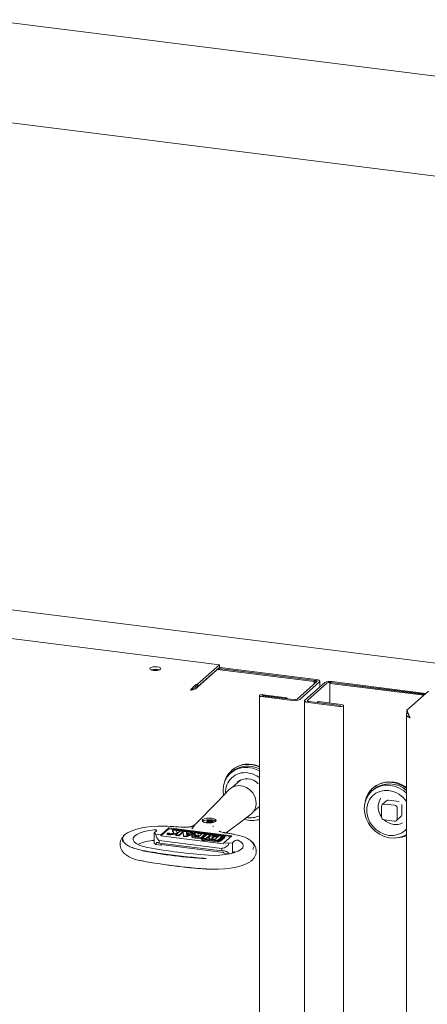
# Model space of a CAD drawing. Units: millimetres. Extents: x 5 to 417, y -6 to 292.
# Drawn here: x 292 to 303, y 116 to 143 of the extents above; entities that cross this region are included whole.
import ezdxf

# ---------------------------------------------------------------- set-up
doc = ezdxf.new("R2010")
doc.units = ezdxf.units.MM

msp = doc.modelspace()

# ---------------------------------------------------------------- linework, layer by layer
at = {"color": 7, "linetype": 'Continuous', "lineweight": 15}
for p, q in [((383.7487, 131.7261), (290.7841, 143.4385)), ((289.3325, 140.8675), (382.4782, 129.1323)), ((367.8473, 117.5567), (274.5937, 129.3056)), ((274.0833, 128.5793), (297.1808, 125.6693)), ((296.5825, 125.1416), (297.1808, 125.6693)), ((296.5825, 125.0691), (297.1808, 125.5968)), ((297.1789, 125.5951), (297.2024, 125.5941)), ((297.1808, 125.6693), (297.1808, 125.5968)), ((299.8431, 125.2614), (297.2024, 125.5941)), ((297.0992, 125.5176), (296.5825, 125.0619)), ((297.092, 125.5185), (297.0992, 125.5176)), ((297.0992, 125.5197), (297.0941, 125.5204)), ((297.0992, 125.5197), (297.0992, 125.5176)), ((297.1752, 125.5701), (297.1517, 125.5711)), ((299.8159, 125.2374), (297.1752, 125.5701)), ((297.1984, 125.5346), (299.7887, 125.2083)), ((297.2256, 125.5586), (299.8159, 125.2323)), ((296.5005, 125.0693), (296.5825, 125.1416)), ((296.5825, 125.0619), (296.5591, 125.0648)), ((296.5825, 125.1416), (296.5825, 125.0691)), ((299.8607, 125.2043), (299.3168, 124.7246)), ((299.9327, 125.1953), (299.3887, 124.7156)), ((299.5326, 124.6974), (300.0766, 125.1771)), ((299.6046, 124.6884), (300.1485, 125.1681)), ((299.8159, 125.2323), (299.7887, 125.2083)), ((299.7887, 125.2083), (299.7887, 125.1409)), ((299.8159, 125.2323), (299.8159, 125.1649)), ((299.9426, 125.059), (299.9426, 125.2134)), ((300.2477, 125.1779), (300.2205, 125.1539)), ((300.2205, 124.6135), (300.2205, 125.1539)), ((300.2205, 125.1539), (302.8058, 124.8282)), ((302.8381, 124.8566), (300.2477, 125.183)), ((300.2477, 125.1779), (302.833, 124.8522)), ((302.8653, 124.8806), (300.2749, 125.207)), ((296.3842, 124.9668), (296.4114, 124.9907)), ((298.2784, 124.8193), (298.2784, 96.9701)), ((298.3306, 124.7941), (299.1904, 124.6857)), ((298.3578, 124.8181), (299.2176, 124.7097)), ((299.0045, 124.7393), (298.3605, 124.8204)), ((299.0317, 124.7633), (298.3877, 124.8444)), ((299.0045, 124.7393), (299.0317, 124.7633)), ((299.0317, 124.7331), (299.0317, 124.7633)), ((302.3389, 124.4164), (302.9372, 124.9441)), ((299.0045, 124.7366), (299.0045, 124.7393)), ((299.5227, 124.6793), (299.5227, 96.8302)), ((299.6222, 124.6313), (300.482, 124.523)), ((299.6494, 124.6553), (300.5092, 124.547)), ((299.8679, 124.6305), (299.8951, 124.6545)), ((300.5119, 124.5494), (299.8679, 124.6305)), ((299.8679, 124.6305), (299.8679, 124.6278)), ((300.5391, 124.5734), (299.8951, 124.6545)), ((300.5913, 96.6991), (300.5913, 124.5482)), ((302.3289, 124.3035), (302.3289, 96.4989)), ((302.3389, 124.4164), (302.3389, 124.3439)), ((302.3437, 124.3409), (302.3389, 124.3366)), ((302.3389, 124.3366), (302.3625, 124.3337)), ((297.5313, 122.7251), (297.4905, 122.6892)), ((297.5276, 122.7732), (297.514, 122.7612)), ((297.7694, 122.4993), (297.5428, 122.2994)), ((297.7147, 122.451), (297.7353, 122.4829)), ((297.4489, 122.2307), (297.1147, 121.8887)), ((297.2797, 122.2029), (297.2917, 122.0698)), ((301.4168, 122.2356), (301.376, 122.1996)), ((301.4132, 122.2836), (301.3996, 122.2716)), ((296.5166, 121.2768), (297.1232, 121.897)), ((301.7852, 121.9275), (301.6629, 121.8196)), ((302.0016, 121.7982), (301.7137, 121.8344)), ((302.1239, 121.9061), (301.8361, 121.9424)), ((302.1959, 121.5344), (302.1959, 121.8245)), ((297.9334, 121.4645), (298.048, 121.5514)), ((298.1279, 121.636), (298.2784, 121.7686)), ((301.6418, 121.771), (301.6418, 121.4809)), ((302.0735, 121.4265), (302.0735, 121.7166)), ((296.4659, 121.2351), (296.4737, 121.2409)), ((296.471, 121.2323), (296.4669, 121.2345)), ((296.5166, 121.2768), (296.4979, 121.2564)), ((296.8013, 121.3181), (296.813, 121.3284)), ((296.813, 121.3284), (296.8144, 121.3282)), ((296.8361, 121.3645), (296.8361, 121.35)), ((296.9286, 121.3156), (296.9023, 121.3116)), ((296.9751, 121.3743), (296.9719, 121.3785)), ((297.0101, 121.3536), (297.0101, 121.3681)), ((297.3644, 121.0362), (297.9081, 121.4476)), ((301.7137, 121.3993), (302.0016, 121.363)), ((302.0524, 121.3778), (302.1748, 121.4858)), ((295.4394, 121.0876), (295.3834, 121.0381)), ((295.4281, 121.0051), (295.3834, 121.0381)), ((295.3834, 120.748), (295.3834, 121.0381)), ((295.4281, 121.0051), (295.572, 120.9869)), ((295.4418, 121.0899), (295.4471, 121.1072)), ((295.5686, 120.9585), (295.7896, 121.1534)), ((295.572, 120.9869), (295.7896, 121.1788)), ((295.7394, 121.024), (295.7394, 121.0022)), ((295.7534, 121.2228), (295.8255, 121.2186)), ((295.7539, 121.0224), (295.7539, 121.0182)), ((295.7797, 121.0166), (295.7611, 121.0189)), ((295.7762, 121.0196), (295.7637, 121.0212)), ((295.7666, 121.0261), (295.7659, 121.0317)), ((295.7659, 121.0317), (295.7721, 121.031)), ((295.7659, 121.0317), (295.7659, 121.0261)), ((295.7665, 121.0236), (295.779, 121.0221)), ((295.7721, 121.031), (295.7753, 121.025)), ((295.7753, 121.025), (295.7814, 121.0242)), ((295.779, 121.0221), (295.7762, 121.0196)), ((295.793, 121.0283), (295.7797, 121.0166)), ((295.7797, 121.0166), (295.7797, 121.0153)), ((295.7814, 121.0242), (295.7869, 121.0291)), ((295.9298, 121.0339), (295.7825, 121.0113)), ((295.8437, 121.0036), (295.7825, 121.0113)), ((295.7825, 120.9895), (295.7825, 121.0113)), ((295.8199, 120.9953), (295.7825, 120.9895)), ((295.8437, 120.9818), (295.7825, 120.9895)), ((295.7869, 121.0291), (295.793, 121.0283)), ((295.7896, 121.1788), (297.5165, 120.9612)), ((295.7896, 121.1534), (295.7896, 121.1788)), ((297.4913, 120.939), (295.7896, 121.1534)), ((295.793, 121.0283), (295.793, 121.0177)), ((295.8089, 121.0153), (295.8089, 121.024)), ((296.1136, 121.1967), (295.8227, 121.2196)), ((295.8437, 121.0036), (296.0307, 121.0323)), ((295.8437, 120.9818), (296.0008, 121.006)), ((295.8437, 121.0036), (295.8437, 120.9818)), ((295.8857, 121.1149), (295.9298, 121.0339)), ((295.9796, 121.1031), (295.8857, 121.1149)), ((295.8857, 121.1149), (295.8857, 121.0932)), ((295.8857, 121.0932), (295.9189, 121.0323)), ((295.906, 121.1328), (295.9117, 121.1379)), ((297.2838, 120.9592), (295.906, 121.1328)), ((295.906, 121.1328), (295.906, 121.1124)), ((295.9117, 121.1379), (297.2896, 120.9643)), ((296.0307, 121.0323), (295.9787, 120.9865)), ((296.0645, 120.9757), (295.9787, 120.9865)), ((295.9787, 120.9865), (295.9787, 120.9648)), ((296.0645, 120.954), (295.9787, 120.9648)), ((296.0054, 121.0456), (295.9796, 121.1031)), ((296.0931, 121.0874), (295.9803, 121.1016)), ((296.0782, 121.0951), (295.9928, 121.1059)), ((296.0542, 121.0531), (296.0054, 121.0456)), ((296.0945, 121.0886), (296.0542, 121.0531)), ((296.1802, 121.0778), (296.0645, 120.9757)), ((296.1802, 121.056), (296.0645, 120.954)), ((296.0645, 120.9757), (296.0645, 120.954)), ((296.1802, 121.0778), (296.0945, 121.0886)), ((296.1802, 121.0778), (296.1946, 120.9593)), ((296.272, 121.0662), (296.1802, 121.0778)), ((296.1802, 121.056), (296.1802, 121.0778)), ((296.1802, 121.056), (296.1802, 121.0778)), ((296.1802, 121.0778), (296.1802, 121.056)), ((296.1802, 121.0778), (296.1802, 121.056)), ((296.1802, 121.056), (296.1946, 120.9376)), ((296.4959, 121.0322), (296.2597, 120.9512)), ((296.2597, 120.9294), (296.4959, 121.0104)), ((296.2762, 121.0313), (296.272, 121.0662)), ((296.2797, 120.9803), (296.275, 121.0186)), ((296.3601, 121.0079), (296.275, 121.0186)), ((296.3872, 121.0173), (296.2762, 121.0313)), ((296.3137, 120.992), (296.2777, 120.9965)), ((296.3601, 121.0079), (296.2797, 120.9803)), ((296.4491, 121.0484), (296.2852, 121.0691)), ((296.4568, 121.0416), (296.2852, 121.0632)), ((296.3777, 121.2073), (296.3865, 121.2098)), ((296.4596, 121.0426), (296.3872, 121.0173)), ((296.5805, 121.0274), (296.4596, 121.0426)), ((296.5322, 120.9801), (296.4959, 121.0322)), ((296.4959, 121.0322), (296.4959, 121.0104)), ((296.4959, 121.0104), (296.5163, 120.9812)), ((296.6349, 120.9572), (296.5689, 120.9656)), ((296.5805, 121.0274), (296.6078, 120.9735)), ((296.6842, 121.013), (296.5937, 121.0244)), ((296.6856, 121.0186), (296.5981, 121.0296)), ((296.6078, 120.9735), (296.6476, 120.9685)), ((296.6476, 120.9685), (296.6977, 121.0126)), ((296.7834, 121.0018), (296.6677, 120.8997)), ((296.7834, 120.9801), (296.6677, 120.878)), ((296.6977, 121.0126), (296.7834, 121.0018)), ((296.7189, 120.8933), (296.8347, 120.9953)), ((296.7834, 121.0018), (296.7834, 120.9801)), ((296.8273, 121.0008), (296.7923, 121.0052)), ((296.8333, 120.9942), (296.7965, 120.9988)), ((296.9227, 120.9843), (296.807, 120.8822)), ((296.9227, 120.9625), (296.8083, 120.8616)), ((296.8347, 120.9953), (296.9227, 120.9843)), ((296.9227, 120.9843), (296.9227, 120.9625)), ((297.0992, 120.9665), (296.9317, 120.9876)), ((297.1001, 120.9606), (296.9358, 120.9813)), ((297.5725, 120.9991), (297.309, 121.0461)), ((295.3834, 120.748), (295.4281, 120.715)), ((295.572, 120.6968), (295.4281, 120.715)), ((295.5176, 120.8302), (295.5148, 120.8323)), ((295.5148, 120.7598), (295.5176, 120.7577)), ((295.5176, 120.8302), (297.2446, 120.6126)), ((295.5176, 120.8302), (295.5176, 120.7577)), ((297.2446, 120.5401), (295.5176, 120.7577)), ((297.2955, 120.741), (295.5686, 120.9585)), ((295.5686, 120.7192), (297.2955, 120.5016)), ((295.5938, 120.716), (295.572, 120.6968)), ((296.2597, 120.9512), (296.1946, 120.9593)), ((296.1946, 120.9593), (296.1946, 120.9376)), ((296.2597, 120.9294), (296.1946, 120.9376)), ((296.2597, 120.9512), (296.2597, 120.9294)), ((296.4201, 120.9542), (296.4201, 120.9324)), ((296.6677, 120.8997), (296.509, 120.9197)), ((296.6677, 120.878), (296.509, 120.898)), ((296.5949, 120.922), (296.5289, 120.9303)), ((296.6133, 120.9382), (296.5689, 120.9438)), ((296.6349, 120.9572), (296.5949, 120.922)), ((296.6677, 120.8997), (296.6677, 120.878)), ((296.6907, 120.8673), (296.6907, 120.8456)), ((296.7189, 120.8821), (296.7189, 120.8933)), ((296.807, 120.8822), (296.7189, 120.8933)), ((297.1218, 120.8163), (296.7822, 120.8591)), ((296.7822, 120.8591), (296.7822, 120.8373)), ((297.1218, 120.7945), (296.7822, 120.8373)), ((296.788, 120.8642), (297.1276, 120.8214)), ((296.7889, 120.8641), (296.7889, 120.8673)), ((296.807, 120.8822), (296.807, 120.8618)), ((296.892, 120.9092), (296.892, 120.8874)), ((297.1402, 120.8402), (296.9978, 120.8582)), ((297.0652, 120.8628), (297.0215, 120.8683)), ((297.1549, 120.9419), (297.0652, 120.8628)), ((297.1112, 120.9474), (297.1549, 120.9419)), ((297.1333, 120.9228), (297.1112, 120.9256)), ((297.1135, 120.9602), (297.2559, 120.9423)), ((297.2559, 120.9423), (297.1402, 120.8402)), ((297.1402, 120.8204), (297.1402, 120.8402)), ((297.2559, 120.9205), (297.1425, 120.8205)), ((297.1909, 120.8309), (297.3124, 120.9381)), ((297.3277, 120.9361), (297.2062, 120.829)), ((297.3277, 120.9144), (297.2062, 120.8072)), ((297.2559, 120.9423), (297.2559, 120.9205)), ((297.2896, 120.9425), (297.2649, 120.9456)), ((297.2838, 120.9374), (297.269, 120.9393)), ((297.5165, 120.9612), (297.2989, 120.7694)), ((297.2989, 120.7694), (297.4429, 120.7512)), ((297.3319, 120.9221), (297.3319, 120.9439)), ((297.542, 120.7662), (297.4429, 120.7512)), ((297.542, 120.7662), (297.5981, 120.8156)), ((297.542, 120.4796), (297.542, 120.7662)), ((297.2446, 120.6126), (297.2508, 120.6136)), ((297.2446, 120.6126), (297.2446, 120.5401)), ((297.2446, 120.5401), (297.2508, 120.541)), ((297.4429, 120.4611), (297.2989, 120.4793)), ((297.4429, 120.4611), (297.508, 120.4709)), ((297.5981, 120.5255), (297.5479, 120.4812))]:
    msp.add_line(p, q, dxfattribs=at)
at = {"color": 7, "linetype": 'Continuous', "lineweight": 15, "flags": 128}
for points in [[(295.361, 125.5148), (295.4202, 125.5116), (295.4787, 125.5161), (295.5275, 125.5277), (295.5593, 125.5447), (295.5691, 125.5644), (295.5556, 125.5839), (295.5207, 125.6002), (295.4697, 125.6108), (295.4105, 125.6141), (295.3521, 125.6095), (295.3032, 125.5979), (295.2714, 125.5809), (295.2616, 125.5612), (295.2751, 125.5417), (295.31, 125.5254), (295.361, 125.5148)], [(299.8607, 125.2043), (299.8646, 125.2092), (299.8656, 125.2142), (299.8637, 125.2192), (299.8589, 125.224), (299.8513, 125.2283), (299.8414, 125.2321), (299.8295, 125.2352), (299.8159, 125.2374)], [(299.9327, 125.1953), (299.9405, 125.205), (299.9425, 125.215), (299.9386, 125.225), (299.929, 125.2345), (299.9139, 125.2432), (299.8941, 125.2508), (299.8702, 125.2569), (299.8431, 125.2614)], [(298.3877, 124.8444), (298.3566, 124.8462), (298.3259, 124.8438), (298.3002, 124.8377), (298.2836, 124.8288), (298.2784, 124.8184), (298.2855, 124.8082), (298.3038, 124.7996), (298.3306, 124.7941)], [(298.3605, 124.8204), (298.359, 124.8205), (298.3575, 124.8204), (298.3563, 124.8201), (298.3555, 124.8197), (298.3553, 124.8192), (298.3556, 124.8187), (298.3565, 124.8183), (298.3578, 124.8181)], [(299.5326, 124.6974), (299.5248, 124.6877), (299.5228, 124.6777), (299.5267, 124.6677), (299.5363, 124.6582), (299.5514, 124.6495), (299.5712, 124.6419), (299.5951, 124.6358), (299.6222, 124.6313)], [(299.6046, 124.6884), (299.6007, 124.6835), (299.5997, 124.6785), (299.6016, 124.6735), (299.6064, 124.6688), (299.614, 124.6644), (299.6239, 124.6606), (299.6358, 124.6576), (299.6494, 124.6553)], [(300.482, 124.523), (300.5131, 124.5213), (300.5438, 124.5237), (300.5694, 124.5298), (300.5861, 124.5387), (300.5913, 124.549), (300.5842, 124.5593), (300.5659, 124.5678), (300.5391, 124.5734)], [(300.5092, 124.547), (300.5107, 124.5469), (300.5122, 124.547), (300.5134, 124.5473), (300.5142, 124.5477), (300.5144, 124.5482), (300.5141, 124.5487), (300.5132, 124.5491), (300.5119, 124.5494)], [(298.2784, 122.7455), (298.2346, 122.7679), (298.1017, 122.8172), (297.965, 122.841), (297.8296, 122.8384), (297.7004, 122.8096), (297.5819, 122.7556), (297.4785, 122.6783), (297.394, 122.5806), (297.3313, 122.4659), (297.2927, 122.3385), (297.2797, 122.2029)], [(298.048, 121.5514), (298.0587, 121.5598), (298.1266, 121.6339), (298.1719, 121.7253), (298.1918, 121.8281), (298.1851, 121.936), (298.1522, 122.0422), (298.0952, 122.1399), (298.0176, 122.2231), (297.9244, 122.2865), (297.8213, 122.3262), (297.7149, 122.3396), (297.6118, 122.3259), (297.5186, 122.286), (297.4489, 122.2307)], [(302.3289, 122.1374), (302.2446, 122.2055), (302.1202, 122.2784), (301.9872, 122.3277), (301.8506, 122.3514), (301.7152, 122.3489), (301.5859, 122.3201), (301.4675, 122.266), (301.3641, 122.1888), (301.2795, 122.0911), (301.2168, 121.9764), (301.1783, 121.849), (301.1653, 121.7134)], [(301.1932, 121.9099), (301.2293, 122.0297), (301.2914, 122.1477), (301.3755, 122.2492), (301.4785, 122.3309), (301.597, 122.39), (301.727, 122.4244), (301.8641, 122.4329), (302.0035, 122.4153), (302.1406, 122.3723), (302.2706, 122.3051), (302.3289, 122.2651)], [(301.8441, 122.2032), (301.7169, 122.2057), (301.5953, 122.1812), (301.4846, 122.1307), (301.3895, 122.0565), (301.3144, 121.9617), (301.2624, 121.8505), (301.2358, 121.7278), (301.2358, 121.5989), (301.2624, 121.4695), (301.3144, 121.3452), (301.3895, 121.2315), (301.4846, 121.1333), (301.5953, 121.0549), (301.7169, 120.9998), (301.8441, 120.9703), (301.9712, 120.9677), (302.0928, 120.9922), (302.2036, 121.0427), (302.2986, 121.117), (302.3289, 121.1499)], [(301.1653, 121.7134), (301.1783, 121.5745), (301.2168, 121.4373), (301.2795, 121.3069), (301.3641, 121.1878), (301.4675, 121.0845), (301.5859, 121.0007), (301.7152, 120.9393), (301.8506, 120.9026), (301.9872, 120.8919), (302.1202, 120.9077), (302.2446, 120.9493), (302.3289, 120.9961)], [(298.2784, 121.4011), (298.255, 121.3969), (298.1978, 121.3901)], [(294.5321, 120.785), (294.5142, 120.8216), (294.5087, 120.8789), (294.5302, 120.9357), (294.5781, 120.9908), (294.6513, 121.0426), (294.748, 121.09), (294.8658, 121.1317), (295.0017, 121.1668), (295.1525, 121.1943), (295.3143, 121.2136), (295.4832, 121.2243), (295.601, 121.2264)], [(295.2077, 120.6362), (295.0801, 120.6662), (294.9724, 120.7039), (294.8889, 120.7479), (294.8326, 120.7965), (294.8059, 120.8478), (294.8097, 120.8998), (294.8439, 120.9506), (294.9071, 120.9982), (294.997, 121.0408), (295.11, 121.0767), (295.2419, 121.1046), (295.3875, 121.1234)], [(295.7864, 121.0348), (295.798, 121.0324), (295.8058, 121.0288), (295.8089, 121.0243), (295.8067, 121.0199), (295.7995, 121.016), (295.7885, 121.0134), (295.7752, 121.0124), (295.7618, 121.0131), (295.7503, 121.0155), (295.7424, 121.0192), (295.7394, 121.0236), (295.7416, 121.0281), (295.7488, 121.0319), (295.7598, 121.0345), (295.7731, 121.0356), (295.7864, 121.0348)], [(295.7394, 121.0022), (295.7394, 121.0019), (295.7424, 120.9975), (295.7503, 120.9938), (295.7618, 120.9914), (295.7752, 120.9906), (295.7825, 120.991)], [(295.7835, 121.0323), (295.7733, 121.0328), (295.7632, 121.0321), (295.7548, 121.0301), (295.7493, 121.0271), (295.7476, 121.0237), (295.7499, 121.0203), (295.7559, 121.0175), (295.7647, 121.0157), (295.775, 121.0151), (295.7851, 121.0159), (295.7935, 121.0179), (295.799, 121.0208), (295.8007, 121.0243), (295.7984, 121.0276), (295.7924, 121.0304), (295.7835, 121.0323)], [(295.7611, 121.0189), (295.7576, 121.0196), (295.7551, 121.0207), (295.754, 121.022), (295.7542, 121.0233), (295.7559, 121.0246), (295.7588, 121.0255), (295.7626, 121.026), (295.7666, 121.0261)], [(295.7637, 121.0212), (295.7624, 121.0214), (295.7615, 121.0219), (295.7611, 121.0224), (295.7614, 121.0229), (295.7622, 121.0233), (295.7634, 121.0236), (295.7649, 121.0237), (295.7665, 121.0236)], [(295.825, 121.2197), (295.8249, 121.22), (295.8246, 121.2204), (295.8242, 121.2206), (295.8239, 121.2206), (295.8235, 121.2204), (295.8231, 121.2201), (295.8227, 121.2196)], [(296.437, 120.9376), (296.427, 120.9432), (296.4213, 120.9494), (296.4203, 120.956), (296.4239, 120.9624), (296.432, 120.9684), (296.4442, 120.9735), (296.4596, 120.9775), (296.4775, 120.9802)], [(296.5242, 120.9647), (296.5154, 120.9628), (296.5078, 120.9604), (296.5016, 120.9576), (296.497, 120.9545), (296.4942, 120.9511), (296.4933, 120.9477), (296.4943, 120.9442), (296.4972, 120.9409)], [(297.2896, 120.9643), (297.3011, 120.9624), (297.3113, 120.9598), (297.3197, 120.9566), (297.3261, 120.9528), (297.3302, 120.9488), (297.3319, 120.9445), (297.331, 120.9403), (297.3277, 120.9361)], [(297.5793, 120.9976), (297.7217, 120.9655), (297.8473, 120.9264), (297.9529, 120.8812), (298.0359, 120.831), (298.0943, 120.7772), (298.1267, 120.7209), (298.1322, 120.6636), (298.1107, 120.6068), (298.0952, 120.5851)], [(296.6907, 120.8456), (296.692, 120.8418), (296.7001, 120.8359), (296.7144, 120.8316), (296.7326, 120.8294), (296.7519, 120.8297), (296.7693, 120.8325), (296.7822, 120.8373)], [(296.7822, 120.8591), (296.7693, 120.8543), (296.7519, 120.8515), (296.7326, 120.8511), (296.7144, 120.8533), (296.7001, 120.8577), (296.692, 120.8635), (296.6914, 120.87), (296.6982, 120.876), (296.7115, 120.8807), (296.7292, 120.8833), (296.7485, 120.8834), (296.7665, 120.8811), (296.7804, 120.8766), (296.7879, 120.8706), (296.788, 120.8642)], [(297.708, 120.831), (297.78, 120.7848), (297.8236, 120.7348), (297.8371, 120.683), (297.82, 120.6312), (297.7729, 120.5816), (297.6978, 120.5359), (297.5973, 120.4961), (297.4755, 120.4635), (297.337, 120.4395), (297.1871, 120.4249), (297.0315, 120.4203), (296.8762, 120.426)], [(296.892, 120.8874), (296.8921, 120.8857), (296.8962, 120.8751), (296.9065, 120.865), (296.9225, 120.8557), (296.9436, 120.8477), (296.9665, 120.8417)], [(296.9978, 120.8582), (296.9691, 120.8629), (296.9436, 120.8694), (296.9225, 120.8775), (296.9065, 120.8867), (296.8962, 120.8969), (296.8921, 120.9075), (296.8942, 120.9181), (296.9026, 120.9285)], [(296.9739, 120.8905), (296.9743, 120.8974), (296.9767, 120.9044), (296.9811, 120.9111), (296.9876, 120.9178), (296.9959, 120.9241), (297.006, 120.9302), (297.0179, 120.9359), (297.0314, 120.9412)], [(297.0215, 120.8683), (297.0117, 120.8698), (297.0026, 120.8718), (296.9945, 120.8742), (296.9876, 120.877), (296.982, 120.8801), (296.9777, 120.8834), (296.975, 120.8869), (296.9739, 120.8905)], [(297.2838, 120.9592), (297.2925, 120.9577), (297.3001, 120.9558), (297.3064, 120.9534), (297.3112, 120.9506), (297.3143, 120.9476), (297.3155, 120.9444), (297.3149, 120.9412), (297.3124, 120.9381)], [(297.3277, 120.9144), (297.331, 120.9185), (297.3319, 120.9221)], [(297.0398, 120.0369), (297.1577, 120.039), (297.3266, 120.0497), (297.4884, 120.069), (297.6391, 120.0965), (297.7751, 120.1316), (297.8929, 120.1733), (297.9895, 120.2207), (298.0527, 120.264)], [(296.8182, 120.0437), (296.8178, 120.0432), (296.8174, 120.0429), (296.817, 120.0427), (296.8167, 120.0427), (296.8163, 120.0429), (296.816, 120.0433), (296.8157, 120.0439), (296.8154, 120.0447)]]:
    msp.add_lwpolyline(points, dxfattribs=at)
at = {"color": 7, "linetype": 'Continuous', "lineweight": 15}
for centre, radius, start, end in [((295.4154, 125.1647), 0.3778, 73.26562, 106.73438), ((297.1701, 125.3859), 0.1514, 79.22613, 117.8883), ((297.171, 125.1129), 0.449, 83.02558, 93.95498), ((300.2183, 124.9094), 0.3029, 79.22613, 117.8883), ((300.2194, 125.0342), 0.1514, 79.22613, 117.8883), ((299.2471, 124.9833), 0.3029, 259.22613, 297.8883), ((299.2459, 124.8585), 0.1514, 259.22613, 297.8883), ((297.9683, 122.2495), 0.6774, 62.75757, 167.20541), ((297.9807, 122.2168), 0.7175, 65.49164, 129.15866), ((297.9622, 122.2098), 0.6718, 61.9259, 129.90011), ((297.8798, 122.1649), 0.5337, 81.51861, 184.08242), ((297.8672, 122.0151), 0.6837, 53.03167, 82.32612), ((297.9349, 122.0982), 0.4303, 43.12481, 128.07432), ((301.8732, 121.7072), 0.7375, 51.8348, 128.59313), ((301.8569, 121.6856), 0.7044, 47.9279, 128.66518), ((301.744, 121.502), 0.7082, 34.31869, 81.87898), ((301.9926, 121.7508), 0.4439, 146.88365, 217.7843), ((301.7044, 121.7725), 0.0626, 81.39863, 181.42061), ((301.827, 121.8789), 0.0641, 81.84159, 130.66121), ((301.9895, 121.715), 0.084, 1.05871, 81.76054), ((298.0323, 122.0256), 0.5708, 259.24892, 295.53291), ((302.1318, 121.5333), 0.0641, 312.15804, 0.97766), ((296.8584, 121.1536), 0.2483, 84.04257, 125.4126), ((296.9495, 121.1665), 0.2311, 55.76483, 87.79675), ((298.0848, 122.0808), 0.6995, 252.00401, 286.06623), ((301.7258, 121.4824), 0.084, 181.05871, 261.76054), ((302.0469, 121.7569), 0.4899, 226.82473, 262.15073), ((302.0341, 121.6594), 0.3917, 262.06496, 298.25983), ((302.0109, 121.4249), 0.0626, 261.39863, 1.42061), ((295.1135, 121.0279), 0.4604, 351.33521, 354.89713), ((294.639, 104.2504), 17.0096, 85.01478, 85.99996), ((296.5043, 120.7181), 0.2634, 83.93131, 95.83607), ((296.5496, 120.8104), 0.1563, 82.91102, 99.35229), ((297.0533, 120.6436), 0.3223, 79.22836, 117.88185), ((295.1419, 108.0938), 13.132, 79.30348, 80.47414), ((302.0336, 121.5718), 0.673, 274.2456, 296.03344), ((295.4612, 119.5451), 1.2903, 93.27366, 114.16568), ((295.3459, 120.6736), 0.2273, 5.86876, 11.57251), ((296.4415, 120.9373), 0.022, 192.88277, 258.16961), ((296.5376, 121.1896), 0.2714, 248.24395, 263.94797), ((296.5376, 121.1678), 0.2714, 248.24395, 263.94797), ((296.5328, 120.9951), 0.0649, 236.74841, 266.61976), ((296.5359, 120.8648), 0.079, 98.53301, 114.15472), ((296.5496, 120.7887), 0.1563, 82.91102, 99.35229), ((297.0556, 120.8239), 0.0986, 104.2105, 142.57903), ((297.0854, 120.7615), 0.1877, 82.11874, 106.72078), ((297.0854, 120.7397), 0.1877, 82.11874, 106.72078), ((297.1459, 120.9429), 0.1289, 259.22613, 297.8883), ((297.1459, 120.9211), 0.1289, 259.22613, 297.8883), ((297.1457, 120.9163), 0.0967, 259.22613, 297.8883), ((297.2755, 120.8575), 0.0803, 68.04413, 84.04369), ((296.8404, 120.8103), 0.4604, 351.33521, 354.89713), ((295.1943, 121.3253), 1.0679, 235.05708, 262.8585), ((297.8378, 135.5095), 15.22, 259.49019, 266.1483), ((297.8489, 134.8733), 14.48, 259.49019, 266.1483), ((297.0728, 120.456), 0.2273, 5.86876, 11.57251), ((297.8378, 135.2303), 15.22, 259.49019, 266.1483), ((295.0657, 120.2682), 0.00482, 211.8816, 303.84006)]:
    msp.add_arc(centre, radius, start, end, dxfattribs=at)
msp.add_ellipse((296.8978, 121.3784), major_axis=(0.1923, 0.002), ratio=0.3576519, dxfattribs=at)
for centre, major_axis, ratio, start_param, end_param in [((295.5148, 120.9773), (-0.0486, 0.1577), 0.4768336, 1.2500939, 2.56821), ((295.5148, 120.6147), (-0.0486, 0.1577), 0.4768336, 5.7098027, 7.0279187), ((297.2508, 120.7586), (0.1939, 0.0597), 0.6990558, 4.5003735, 5.8184895), ((297.2508, 120.396), (0.1939, 0.0597), 0.6990558, 0.0406647, 1.3587808)]:
    msp.add_ellipse(centre, major_axis=major_axis, ratio=ratio, start_param=start_param, end_param=end_param, dxfattribs=at)
for points, knots in [([(296.5825, 125.1416), (296.5729, 125.1387), (296.5534, 125.1327), (296.5248, 125.117), (296.4967, 125.0969), (296.4701, 125.0731), (296.4448, 125.0464), (296.4222, 125.0192), (296.4017, 124.992), (296.3901, 124.9753), (296.3842, 124.9668)], [0, 0, 0, 0, 0.1255245, 0.254681, 0.3803216, 0.5096046, 0.6352458, 0.7645294, 0.8808302, 1, 1, 1, 1]), ([(296.5825, 125.0691), (296.5718, 125.0675), (296.5501, 125.0642), (296.5183, 125.053), (296.4872, 125.0384), (296.4591, 125.0221), (296.4337, 125.0057), (296.4189, 124.9958), (296.4114, 124.9907)], [0, 0, 0, 0, 0.1716459, 0.3482264, 0.5204767, 0.6977157, 0.847242, 1, 1, 1, 1]), ([(296.4114, 124.9907), (296.4211, 124.9954), (296.4407, 125.0047), (296.4668, 125.02), (296.4786, 125.0314), (296.4826, 125.0352)], [0, 0, 0, 0, 0.3990741, 0.7981482, 1, 1, 1, 1]), ([(296.4039, 124.9842), (296.4069, 124.9867), (296.4128, 124.9917), (296.4174, 124.9948), (296.4197, 124.9963)], [0, 0, 0, 0, 0.5035467, 1, 1, 1, 1]), ([(302.4284, 124.2053), (302.4255, 124.2104), (302.4195, 124.2208), (302.4113, 124.237), (302.4034, 124.2535), (302.396, 124.27), (302.387, 124.2918), (302.3788, 124.313), (302.3716, 124.3331), (302.3665, 124.3474), (302.3618, 124.3609), (302.3573, 124.3735), (302.3532, 124.3848), (302.3482, 124.3978), (302.3435, 124.4085), (302.34, 124.4144), (302.3389, 124.4164)], [0, 0, 0, 0, 0.0625576, 0.1255495, 0.1899073, 0.2547383, 0.3173539, 0.4447125, 0.5096081, 0.572224, 0.6352755, 0.6996967, 0.7645926, 0.8225758, 0.9402216, 1, 1, 1, 1]), ([(302.3808, 124.3083), (302.3804, 124.3087), (302.3767, 124.3128), (302.3704, 124.319), (302.3594, 124.3294), (302.3491, 124.3378), (302.3415, 124.3424), (302.3389, 124.3439)], [0, 0, 0, 0, 0.0300356, 0.2506576, 0.435563, 0.8100762, 1, 1, 1, 1]), ([(296.1171, 121.1957), (296.1419, 121.1942), (296.1911, 121.1913), (296.268, 121.192), (296.3408, 121.1999), (296.4214, 121.2176), (296.4623, 121.236), (296.4888, 121.2479)], [0, 0, 0, 0, 0.1728598, 0.3430094, 0.5127776, 0.683052, 1, 1, 1, 1]), ([(296.3777, 121.2073), (296.389, 121.2072), (296.4114, 121.2069), (296.4433, 121.2157), (296.4723, 121.2306), (296.4874, 121.2455), (296.495, 121.253)], [0, 0, 0, 0, 0.250002, 0.4999932, 0.7500047, 1, 1, 1, 1]), ([(296.492, 121.2503), (296.4905, 121.2493), (296.4679, 121.2345), (296.4258, 121.2217), (296.3865, 121.2098)], [0, 0, 0, 0, 0.0674134, 1, 1, 1, 1]), ([(296.5008, 121.2533), (296.4955, 121.2471), (296.485, 121.2347), (296.4713, 121.2162), (296.4553, 121.1937), (296.4386, 121.1698), (296.4287, 121.1576), (296.4237, 121.1514)], [0, 0, 0, 0, 0.1407649, 0.2819976, 0.424283, 0.7108781, 1, 1, 1, 1]), ([(296.4237, 121.1514), (296.43, 121.1596), (296.4418, 121.1751), (296.4657, 121.212), (296.4855, 121.2397), (296.495, 121.253)], [0, 0, 0, 0, 0.3726286, 0.70034, 1, 1, 1, 1]), ([(296.4979, 121.2564), (296.4974, 121.2559), (296.4964, 121.2547), (296.4955, 121.2536), (296.495, 121.253)], [0, 0, 0, 0, 0.5021518, 1, 1, 1, 1]), ([(296.5166, 121.2768), (296.5175, 121.2776), (296.5193, 121.2791), (296.5226, 121.2806), (296.5262, 121.2815), (296.5288, 121.2813), (296.5301, 121.2812)], [0, 0, 0, 0, 0.24997251, 0.49996702, 0.74997878, 1, 1, 1, 1]), ([(296.5177, 121.2708), (296.5184, 121.272), (296.52, 121.2745), (296.5228, 121.2774), (296.5263, 121.2799), (296.5287, 121.2807), (296.5301, 121.2812)], [0, 0, 0, 0, 0.23567626, 0.50004156, 0.70790828, 1, 1, 1, 1]), ([(296.8144, 121.3282), (296.8163, 121.3276), (296.8213, 121.326), (296.831, 121.3238), (296.8393, 121.3226), (296.8435, 121.322)], [0, 0, 0, 0, 0.2219045, 0.6058596, 1, 1, 1, 1]), ([(296.8467, 121.3526), (296.8432, 121.3549), (296.8363, 121.3595), (296.8352, 121.3683), (296.8405, 121.3741), (296.8437, 121.3775)], [0, 0, 0, 0, 0.2969388, 0.5903158, 1, 1, 1, 1]), ([(296.837, 121.35), (296.837, 121.3483), (296.837, 121.344), (296.8431, 121.3403), (296.8467, 121.3381)], [0, 0, 0, 0, 0.4171188, 1, 1, 1, 1]), ([(296.8435, 121.322), (296.8531, 121.3211), (296.87, 121.3195), (296.8951, 121.3212), (296.918, 121.3256), (296.936, 121.3325), (296.9451, 121.3383), (296.9489, 121.3407)], [0, 0, 0, 0, 0.221172, 0.3912732, 0.5609292, 0.8109592, 1, 1, 1, 1]), ([(296.8437, 121.3775), (296.8481, 121.3806), (296.8569, 121.3869), (296.8752, 121.3928), (296.8879, 121.395), (296.8912, 121.3956)], [0, 0, 0, 0, 0.4211698, 0.8438486, 1, 1, 1, 1]), ([(296.8899, 121.3415), (296.8851, 121.3421), (296.8764, 121.3433), (296.8624, 121.3461), (296.853, 121.3494), (296.848, 121.352), (296.8467, 121.3526)], [0, 0, 0, 0, 0.277261, 0.506895, 0.8749201, 1, 1, 1, 1]), ([(296.8467, 121.3381), (296.8496, 121.3367), (296.8564, 121.3334), (296.8713, 121.3295), (296.8838, 121.3278), (296.8899, 121.327)], [0, 0, 0, 0, 0.2716142, 0.6470756, 1, 1, 1, 1]), ([(296.8785, 121.3736), (296.8768, 121.372), (296.8732, 121.3684), (296.8716, 121.3624), (296.8767, 121.3586), (296.879, 121.3568)], [0, 0, 0, 0, 0.296536, 0.6682793, 1, 1, 1, 1]), ([(296.9459, 121.3872), (296.9409, 121.3877), (296.9313, 121.3887), (296.9163, 121.388), (296.9029, 121.3859), (296.8885, 121.3813), (296.8825, 121.3767), (296.8785, 121.3736)], [0, 0, 0, 0, 0.1750356, 0.3362243, 0.4971237, 0.6673767, 1, 1, 1, 1]), ([(296.9459, 121.3727), (296.9409, 121.3732), (296.9313, 121.3742), (296.9163, 121.3735), (296.9029, 121.3714), (296.8885, 121.3668), (296.8825, 121.3622), (296.8785, 121.3591)], [0, 0, 0, 0, 0.1750356, 0.3362243, 0.4971237, 0.6673767, 1, 1, 1, 1]), ([(296.879, 121.3568), (296.8817, 121.3557), (296.8863, 121.3536), (296.8969, 121.3515), (296.904, 121.3504), (296.908, 121.3499)], [0, 0, 0, 0, 0.36154363, 0.63839114, 1, 1, 1, 1]), ([(296.9489, 121.3407), (296.9439, 121.3404), (296.9339, 121.3397), (296.9137, 121.3392), (296.8993, 121.3406), (296.8899, 121.3415)], [0, 0, 0, 0, 0.2570368, 0.5142311, 1, 1, 1, 1]), ([(296.8899, 121.327), (296.8947, 121.3264), (296.9028, 121.3254), (296.9114, 121.3254), (296.9147, 121.3254)], [0, 0, 0, 0, 0.6053202, 1, 1, 1, 1]), ([(296.8912, 121.3956), (296.9005, 121.3967), (296.9191, 121.399), (296.9421, 121.3981), (296.9539, 121.3967), (296.9565, 121.3964)], [0, 0, 0, 0, 0.43769887, 0.8767417, 1, 1, 1, 1]), ([(296.908, 121.3499), (296.9122, 121.3494), (296.9207, 121.3485), (296.9378, 121.3479), (296.9502, 121.3485), (296.9581, 121.3488)], [0, 0, 0, 0, 0.2636561, 0.5273616, 1, 1, 1, 1]), ([(296.996, 121.3472), (296.9921, 121.3441), (296.9843, 121.3377), (296.9692, 121.3291), (296.9513, 121.3214), (296.9363, 121.3176), (296.9286, 121.3156)], [0, 0, 0, 0, 0.2607567, 0.5217408, 0.7566986, 1, 1, 1, 1]), ([(296.9719, 121.3785), (296.9697, 121.3801), (296.9652, 121.3833), (296.9546, 121.386), (296.9477, 121.387), (296.9459, 121.3872)], [0, 0, 0, 0, 0.4093762, 0.8421664, 1, 1, 1, 1]), ([(296.9719, 121.364), (296.9697, 121.3656), (296.9652, 121.3688), (296.9546, 121.3715), (296.9477, 121.3725), (296.9459, 121.3727)], [0, 0, 0, 0, 0.4093762, 0.8421664, 1, 1, 1, 1]), ([(296.9565, 121.3964), (296.966, 121.3949), (296.9806, 121.3925), (296.9957, 121.387), (297.0008, 121.3836), (297.0034, 121.3818)], [0, 0, 0, 0, 0.47366323, 0.7294112, 1, 1, 1, 1]), ([(296.9581, 121.3488), (296.9586, 121.3492), (296.96, 121.3503), (296.9624, 121.352), (296.964, 121.3534), (296.9648, 121.3541)], [0, 0, 0, 0, 0.2257983, 0.6127237, 1, 1, 1, 1]), ([(296.9648, 121.3541), (296.9685, 121.3573), (296.9743, 121.3623), (296.9744, 121.3677), (296.9744, 121.3696)], [0, 0, 0, 0, 0.6430453, 1, 1, 1, 1]), ([(297.0034, 121.3818), (297.006, 121.3789), (297.0126, 121.3714), (297.0083, 121.3593), (296.9998, 121.351), (296.996, 121.3472)], [0, 0, 0, 0, 0.2532994, 0.6611149, 1, 1, 1, 1]), ([(296.996, 121.3327), (296.9992, 121.336), (297.0051, 121.342), (297.0106, 121.3491), (297.0093, 121.3528), (297.009, 121.3536)], [0, 0, 0, 0, 0.478488, 0.8859639, 1, 1, 1, 1]), ([(297.9081, 121.4476), (297.9072, 121.4469), (297.9054, 121.4454), (297.9022, 121.4441), (297.8987, 121.4434), (297.8963, 121.4436), (297.8951, 121.4437)], [0, 0, 0, 0, 0.2500017, 0.4999974, 0.7500051, 1, 1, 1, 1]), ([(297.9081, 121.4476), (297.915, 121.4527), (297.9287, 121.4628), (297.9367, 121.4669), (297.9339, 121.4652), (297.9333, 121.4648)], [0, 0, 0, 0, 0.4322595, 0.8654811, 1, 1, 1, 1]), ([(294.5949, 121.0035), (294.5772, 120.9886), (294.5387, 120.956), (294.4924, 120.8932), (294.4579, 120.8174), (294.4433, 120.7333), (294.452, 120.6471), (294.4839, 120.5658), (294.5295, 120.4983), (294.5693, 120.4638), (294.5875, 120.448)], [0, 0, 0, 0, 0.1112418, 0.2425531, 0.3667979, 0.4902092, 0.6196461, 0.7469089, 0.8843971, 1, 1, 1, 1]), ([(295.3875, 121.1234), (295.3921, 121.1237), (295.4013, 121.1243), (295.415, 121.1234), (295.4273, 121.1207), (295.4384, 121.1159), (295.4449, 121.1095), (295.4479, 121.1006), (295.4454, 121.0933), (295.4404, 121.0885), (295.4394, 121.0876)], [0, 0, 0, 0, 0.0952442, 0.1912049, 0.2777376, 0.3896911, 0.5605691, 0.6860267, 0.9391194, 1, 1, 1, 1]), ([(295.7527, 121.2244), (295.7343, 121.2253), (295.6841, 121.2279), (295.6332, 121.2282), (295.6009, 121.2283)], [0, 0, 0, 0, 0.3658817, 1, 1, 1, 1]), ([(296.1136, 121.1967), (296.159, 121.1937), (296.227, 121.1892), (296.3183, 121.1957), (296.3579, 121.2034), (296.3777, 121.2073)], [0, 0, 0, 0, 0.4997694, 0.7495824, 1, 1, 1, 1]), ([(296.3865, 121.2098), (296.3972, 121.2099), (296.4187, 121.2101), (296.4472, 121.2181), (296.4629, 121.2279), (296.4698, 121.2322)], [0, 0, 0, 0, 0.3586494, 0.7172992, 1, 1, 1, 1]), ([(297.0001, 121.222), (297.0014, 121.2218), (297.0039, 121.2213), (297.0075, 121.2195), (297.0108, 121.2172), (297.0126, 121.2152), (297.0135, 121.2142)], [0, 0, 0, 0, 0.2500212, 0.500033, 0.7500275, 1, 1, 1, 1]), ([(297.1749, 121.0828), (297.182, 121.0793), (297.215, 121.0631), (297.2677, 121.0535), (297.309, 121.0461)], [0, 0, 0, 0, 0.2177278, 1, 1, 1, 1]), ([(297.1819, 121.0826), (297.1853, 121.0806), (297.2009, 121.0713), (297.2482, 121.0584), (297.2927, 121.0493), (297.3152, 121.0447)], [0, 0, 0, 0, 0.12021725, 0.55665252, 1, 1, 1, 1]), ([(294.5233, 120.8656), (294.5253, 120.8467), (294.5298, 120.8057), (294.5804, 120.7443), (294.664, 120.6843), (294.7783, 120.6315), (294.9131, 120.587), (295.0174, 120.565), (295.0684, 120.5543)], [0, 0, 0, 0, 0.1499859, 0.3255107, 0.5010354, 0.6736367, 0.8406726, 1, 1, 1, 1]), ([(294.8611, 120.7687), (294.86, 120.7696), (294.8554, 120.7731), (294.856, 120.7728), (294.8565, 120.7725)], [0, 0, 0, 0, 0.2416012, 1, 1, 1, 1]), ([(297.5981, 120.8156), (297.6039, 120.8195), (297.6156, 120.8273), (297.6408, 120.8343), (297.663, 120.8373), (297.6781, 120.8377), (297.6909, 120.8365), (297.701, 120.8342), (297.7058, 120.832), (297.708, 120.831)], [0, 0, 0, 0, 0.2653557, 0.5324762, 0.6526771, 0.7526399, 0.8371735, 0.921661, 1, 1, 1, 1]), ([(298.046, 120.2598), (298.0637, 120.2748), (298.1022, 120.3073), (298.1485, 120.3701), (298.183, 120.4458), (298.1976, 120.53), (298.1889, 120.6162), (298.157, 120.6975), (298.1111, 120.7652), (298.0711, 120.8), (298.0527, 120.816)], [0, 0, 0, 0, 0.11098456, 0.24210588, 0.36617092, 0.48940373, 0.61865338, 0.74573205, 0.88302139, 1, 1, 1, 1]), ([(295.0684, 120.5543), (295.2529, 120.5219), (295.6223, 120.457), (296.2097, 120.383), (296.6154, 120.3502), (296.8182, 120.3338)], [0, 0, 0, 0, 0.33326421, 0.66672578, 1, 1, 1, 1]), ([(297.785, 120.5917), (297.7852, 120.5919), (297.7863, 120.5936), (297.7831, 120.5904), (297.7802, 120.5877)], [0, 0, 0, 0, 0.1280266, 1, 1, 1, 1]), ([(296.8182, 120.0437), (296.6148, 120.0596), (296.2463, 120.0884), (295.8956, 120.1357), (295.7385, 120.1568)], [0, 0, 0, 0, 0.55208098, 1, 1, 1, 1]), ([(296.817, 120.0429), (296.8248, 120.0423), (296.8462, 120.0405), (296.8681, 120.0397), (296.8821, 120.0392)], [0, 0, 0, 0, 0.3638367, 1, 1, 1, 1]), ([(296.8821, 120.0392), (296.9025, 120.0381), (296.9548, 120.0354), (297.0077, 120.0351), (297.04, 120.035)], [0, 0, 0, 0, 0.3903968, 1, 1, 1, 1])]:
    msp.add_open_spline(points, degree=3, knots=knots, dxfattribs=at)
for points in [[(296.3842, 124.9668), (296.4039, 124.9705), (296.4432, 124.9781), (296.5034, 124.9995), (296.5546, 125.0275), (296.5732, 125.0504), (296.5825, 125.0619)], [(302.3389, 124.3366), (302.3339, 124.3246), (302.324, 124.3006), (302.3393, 124.2643), (302.3743, 124.2309), (302.4104, 124.2138), (302.4284, 124.2053)], [(297.309, 121.0461), (297.3096, 121.0464), (297.3107, 121.047), (297.3124, 121.047), (297.3139, 121.0463), (297.3147, 121.0453), (297.3152, 121.0447)]]:
    msp.add_open_spline(points, degree=3, dxfattribs=at)

doc.saveas('drawing.dxf')
